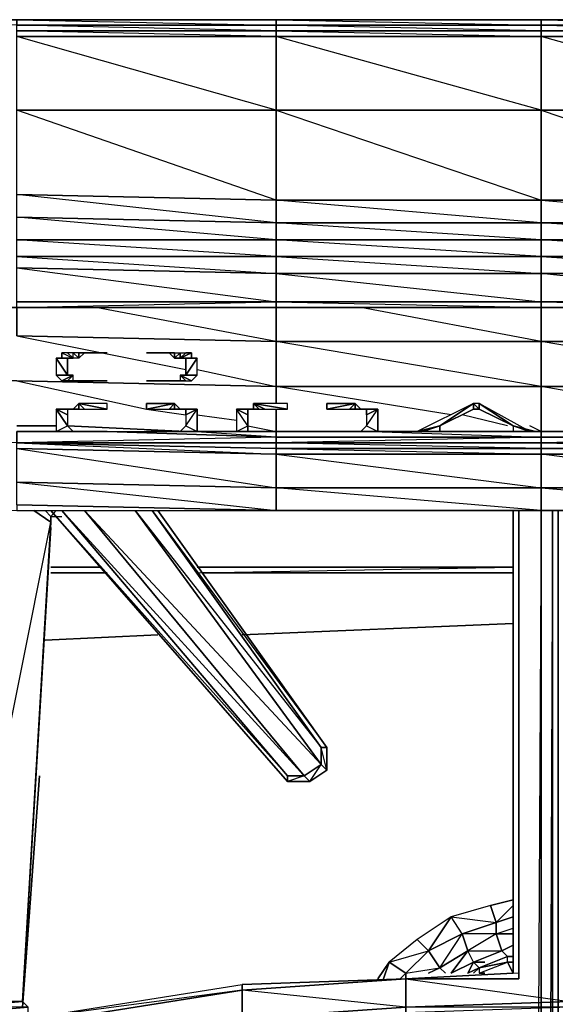
# Model space of a CAD drawing. Units: inches. Extents: x 0 to 30, y -28.5 to 0.
# Drawn here: x 11.3 to 15.1, y -7 to 0 of the extents above; entities that cross this region are included whole.
import ezdxf

# ---------------------------------------------------------------- set-up
doc = ezdxf.new("R2010")
doc.units = ezdxf.units.IN
doc.header["$MEASUREMENT"] = 0
doc.layers.get('0').update_dxf_attribs({"true_color": 0x9ad7e5})

msp = doc.modelspace()

# ---------------------------------------------------------------- linework, layer by layer
at = {"color": 13}
for points in [[(28.0749, 0.039), (26.1937, 0.039), (24.3507, 0.039), (22.4676, 0.039), (20.5864, 0.039), (18.7433, 0.039), (16.8621, 0.039), (14.979, 0.039), (13.0959, 0.039), (11.2547, 0.039), (9.3716, 0.039), (7.4904, 0.039), (5.6473, 0.039), (3.7642, 0.039), (1.883, 0.039), (0.4002, 0.039), (0.2801, 0.039), (0.2001, 0.039), (0.16, 0.039), (0.12, 0.039)], [(13.0959, 0.039), (11.2547, 0.039), (9.3716, 0.039), (11.2547, 0.039), (11.2547, -0.001), (9.3716, 0.039), (7.4904, 0.039), (9.3716, 0.039), (9.3716, -0.001), (7.4904, 0.039)], [(16.8621, 0.039), (14.979, 0.039), (13.0959, 0.039), (14.979, -0.001), (14.979, 0.039), (13.0959, 0.039)], [(16.8621, -0.001), (14.979, -0.001), (16.8621, -0.041), (16.8621, -0.081), (16.8621, -0.6033), (18.7433, -0.6033), (18.7433, -0.081), (16.8621, -0.081), (14.979, -0.081), (14.979, -0.6033)], [(16.8621, -0.081), (14.979, -0.041), (16.8621, -0.041), (16.8621, -0.001)], [(14.979, -0.6033), (13.0959, -0.6033), (13.0959, -0.081), (14.979, -0.081)], [(16.8621, -0.6033), (14.979, -0.6033), (14.979, -0.081)], [(16.8621, -0.081), (16.8621, -0.6033), (18.7433, -0.6033), (18.7433, -1.2037), (16.8621, -1.2437), (16.8621, -0.6033), (16.8621, -1.2437), (14.979, -1.2437), (14.979, -0.6033)], [(14.979, -0.6033), (16.8621, -0.6033)], [(16.8621, -1.6439), (14.979, -1.5239), (16.8621, -1.5239)], [(-0.0001, -2.8066), (-0.0001, -2.5264), (0.04, -2.6865), (0.04, -2.9267), (-0.0001, -2.8066), (0.04, -2.9267), (0.08, -3.0067), (0.2001, -3.0467), (1.883, -3.1668), (3.7642, -3.2469), (5.6073, -3.2869), (7.4904, -3.3669), (9.3716, -3.407), (11.2547, -3.447), (13.0959, -3.447), (14.979, -3.447), (16.8621, -3.447)], [(1.883, -3.1668), (3.7642, -3.2469), (5.6073, -3.2869), (7.4904, -3.3669), (9.3716, -3.407), (11.2547, -3.447), (13.0959, -3.447), (14.979, -3.447), (16.8621, -3.447)], [(11.4949, -3.4889), (11.5749, -3.4889)], [(12.2553, -3.447), (12.5355, -3.447)], [(11.8551, -3.8492), (11.4949, -3.8492)], [(12.5355, -3.8892), (14.7789, -3.8492)], [(12.5355, -3.8892), (14.7789, -3.8492), (12.5355, -3.8492)], [(12.5756, -3.8892), (14.7789, -3.8892)], [(14.7789, -3.8892), (12.5756, -3.8892)], [(12.8557, -4.3295), (14.7789, -4.2494)], [(14.7789, -4.2494), (12.8557, -4.3295)], [(11.4548, -4.3695), (12.2553, -4.3295)], [(12.2553, -4.3295), (11.4548, -4.3695)]]:
    msp.add_lwpolyline(points, dxfattribs=at)
for points in [[(11.2547, 0.039), (13.0959, 0.039), (13.0959, -0.001), (11.2547, -0.001)], [(13.0959, -0.001), (13.0959, 0.039), (11.2547, 0.039)], [(13.0959, 0.039), (14.979, 0.039), (14.979, -0.001), (13.0959, -0.001)], [(14.979, 0.039), (16.8621, 0.039), (16.8621, -0.001), (14.979, -0.001)], [(16.8621, 0.039), (14.979, 0.039), (16.8621, -0.001)], [(11.2547, -0.001), (13.0959, -0.001), (13.0959, -0.041), (11.2547, -0.041)], [(13.0959, -0.041), (13.0959, -0.081), (11.2547, -0.041), (13.0959, -0.041), (11.2547, -0.001), (13.0959, -0.001)], [(11.2547, -0.041), (13.0959, -0.041), (13.0959, -0.081), (11.2547, -0.081)], [(13.0959, -0.001), (14.979, -0.001), (14.979, -0.041), (13.0959, -0.041)], [(14.979, -0.081), (14.979, -0.041), (13.0959, -0.001), (14.979, -0.001), (14.979, -0.041), (13.0959, -0.041)], [(13.0959, -0.041), (14.979, -0.041), (14.979, -0.081), (13.0959, -0.081)], [(14.979, -0.001), (16.8621, -0.001), (16.8621, -0.041), (14.979, -0.041)], [(14.979, -0.041), (16.8621, -0.041), (16.8621, -0.081), (14.979, -0.081)], [(11.2547, -0.081), (13.0959, -0.081), (13.0959, -0.6033), (11.2547, -0.6033)], [(13.0959, -0.081), (13.0959, -0.6033), (11.2547, -0.081)], [(14.979, -0.081), (14.979, -0.6033), (13.0959, -0.081)], [(16.8621, -0.081), (16.8621, -0.6033), (14.979, -0.081)], [(11.2547, -0.6033), (13.0959, -0.6033), (13.0959, -1.2437), (11.2547, -1.2037)], [(13.0959, -0.6033), (13.0959, -1.2437), (13.0959, -1.4038), (11.2547, -1.2037), (13.0959, -1.2437), (11.2547, -0.6033)], [(14.979, -1.2437), (13.0959, -1.2437), (13.0959, -0.6033), (14.979, -0.6033)], [(14.979, -0.6033), (13.0959, -0.6033), (14.979, -1.2437)], [(16.8621, -1.2437), (16.8621, -0.6033), (14.979, -0.6033)], [(13.0959, -1.4038), (11.2547, -1.3638), (11.2547, -1.2037), (13.0959, -1.2437)], [(14.979, -1.4038), (13.0959, -1.4038), (13.0959, -1.2437), (14.979, -1.2437)], [(13.0959, -1.2437), (14.979, -1.2437), (14.979, -1.4038)], [(16.8621, -1.4038), (14.979, -1.4038), (14.979, -1.2437), (16.8621, -1.2437)], [(16.8621, -1.2437), (14.979, -1.2437), (16.8621, -1.4038)], [(13.0959, -1.5239), (11.2547, -1.5239), (11.2547, -1.3638), (13.0959, -1.4038)], [(13.0959, -1.4038), (13.0959, -1.5239), (11.2547, -1.3638)], [(14.979, -1.5239), (13.0959, -1.5239), (13.0959, -1.4038), (14.979, -1.4038)], [(14.979, -1.4038), (14.979, -1.5239), (13.0959, -1.4038)], [(16.8621, -1.5239), (14.979, -1.5239), (14.979, -1.4038), (16.8621, -1.4038)], [(16.8621, -1.4038), (16.8621, -1.5239), (14.979, -1.4038)], [(13.0959, -1.5239), (13.0959, -1.6439), (11.2547, -1.6439), (11.2547, -1.5239)], [(13.0959, -1.5239), (13.0959, -1.6439), (11.2547, -1.5239)], [(14.979, -1.5239), (14.979, -1.6439), (13.0959, -1.6439), (13.0959, -1.5239)], [(14.979, -1.5239), (14.979, -1.6439), (13.0959, -1.5239)], [(16.8621, -1.5239), (16.8621, -1.6439), (14.979, -1.6439), (14.979, -1.5239)], [(11.8551, -3.8492), (11.4949, -3.8492)], [(11.8951, -3.8892), (11.4949, -3.8892)], [(11.8951, -3.8892), (11.4949, -3.8892)], [(14.7789, -3.8492), (12.5355, -3.8492)]]:
    msp.add_lwpolyline(points, close=True, dxfattribs=at)
at = {"color": 151}
for points in [[(13.0959, -1.764), (11.2547, -1.724), (11.2547, -1.6439), (13.0959, -1.6439)], [(13.0959, -1.6439), (11.2547, -1.6439), (13.0959, -1.764)], [(14.979, -1.764), (13.0959, -1.764), (13.0959, -1.6439), (14.979, -1.6439)], [(14.979, -1.6439), (13.0959, -1.6439), (14.979, -1.764)], [(16.8621, -1.764), (14.979, -1.764), (14.979, -1.6439), (16.8621, -1.6439)], [(14.979, -1.6439), (16.8621, -1.764), (16.8621, -1.6439)], [(11.2547, -1.724), (13.0959, -1.764), (13.0959, -1.9641), (11.2547, -1.9641)], [(13.0959, -1.764), (11.2547, -1.724), (13.0959, -1.9641)], [(13.0959, -1.764), (14.979, -1.764), (14.979, -1.9641), (13.0959, -1.9641)], [(14.979, -1.764), (13.0959, -1.764), (14.979, -1.9641)], [(14.979, -1.764), (16.8621, -1.764), (16.8621, -1.9641), (14.979, -1.9641)], [(13.0959, -1.9641), (13.0959, -2.0042), (11.2547, -2.0042), (11.2547, -1.9641)], [(13.0959, -2.0042), (11.2547, -2.0042)], [(11.2547, -2.0042), (13.0959, -2.0042)], [(14.979, -2.0042), (13.0959, -2.0042), (13.0959, -1.9641), (14.979, -1.9641)], [(14.979, -2.0042), (13.0959, -2.0042)], [(14.979, -1.9641), (16.8621, -1.9641), (16.8621, -2.0042), (14.979, -2.0042)], [(16.8621, -2.0042), (14.979, -2.0042)], [(13.0959, -2.9667), (13.0959, -2.9267), (11.2547, -2.9667)], [(13.0959, -2.9667), (13.0959, -3.0067), (11.2547, -2.9667)], [(13.0959, -3.0067), (13.0959, -3.0467), (11.2547, -3.0067), (11.2547, -2.9667)], [(11.2547, -3.0067), (13.0959, -3.0467), (13.0959, -3.2869), (11.2547, -3.2469)], [(11.2547, -3.0067), (13.0959, -3.0467)], [(11.2547, -3.0067), (13.0959, -3.0467)], [(14.979, -3.0067), (13.0959, -3.0067), (13.0959, -2.9667), (14.979, -2.9667)], [(14.979, -3.0067), (14.979, -3.0467), (13.0959, -3.0467), (13.0959, -3.0067)], [(14.979, -2.9667), (16.8621, -2.9667), (16.8621, -3.0067), (14.979, -3.0067)], [(14.979, -3.0067), (16.8621, -3.0067), (16.8621, -3.0467), (14.979, -3.0467)], [(14.979, -3.2869), (13.0959, -3.2869), (13.0959, -3.0467), (14.979, -3.0467)], [(13.0959, -3.0467), (14.979, -3.0467)], [(13.0959, -3.0467), (14.979, -3.0467)], [(14.979, -3.0467), (16.8621, -3.0467), (16.8621, -3.2869), (14.979, -3.2869)], [(14.979, -3.0467), (16.8621, -3.0467)], [(11.2547, -3.2469), (13.0959, -3.2869), (13.0959, -3.447), (11.2547, -3.407)], [(13.0959, -3.2869), (11.2547, -3.2469), (13.0959, -3.447)], [(14.979, -3.2869), (14.979, -3.447), (13.0959, -3.447), (13.0959, -3.2869)], [(14.979, -3.2869), (14.979, -3.447), (13.0959, -3.447), (14.979, -3.447), (13.0959, -3.2869)], [(16.8621, -3.2869), (16.8621, -3.447), (14.979, -3.447), (14.979, -3.2869)], [(16.8621, -3.2869), (14.979, -3.2869), (16.8621, -3.447), (14.979, -3.447), (16.8621, -3.447)], [(11.2547, -3.407), (11.2547, -3.447), (13.0959, -3.447)], [(11.2547, -3.407), (13.0959, -3.447)], [(13.0959, -3.447), (14.979, -3.447)], [(14.979, -3.447), (16.8621, -3.447)], [(14.5387, -6.6948), (14.7388, -6.6147)], [(14.5387, -6.6948), (14.7388, -6.6147)], [(14.7388, -6.6147), (14.5387, -6.6948)], [(14.7789, -6.6147), (14.7388, -6.6147)], [(14.7388, -6.6147), (14.7789, -6.6147)], [(14.7388, -6.6147), (14.7789, -6.6147)], [(14.5387, -6.6948), (14.4587, -6.7348)], [(14.4587, -6.7348), (14.5387, -6.6948)], [(14.4587, -6.7348), (14.5387, -6.6948)], [(14.5387, -6.6948), (14.4987, -6.7348)], [(14.7388, -6.6547), (14.7789, -6.6547)], [(14.7388, -6.6547), (14.7789, -6.7348)], [(14.7789, -6.6547), (14.7388, -6.6547)], [(14.5787, -6.7348), (14.5387, -6.7348)]]:
    msp.add_lwpolyline(points, close=True, dxfattribs=at)
for points in [[(18.7433, -2.0042), (16.8621, -2.0042), (16.8621, -1.9641), (14.979, -1.764), (16.8621, -1.764), (16.8621, -1.9641), (14.979, -1.9641), (14.979, -2.0042), (13.0959, -2.0042)], [(11.2547, -2.0042), (10.0921, -2.0042), (11.2547, -2.0042), (11.2547, -1.9641), (13.0959, -1.9641)], [(10.4123, -2.0042), (10.0921, -2.0042), (11.2547, -2.0042), (13.0959, -1.9641)], [(13.0959, -2.0042), (11.2547, -2.0042)], [(14.979, -1.9641), (13.0959, -1.9641), (14.979, -2.0042), (13.0959, -2.0042)], [(13.0959, -2.0042), (13.0959, -1.9641)], [(14.979, -1.9641), (16.8621, -2.0042)], [(16.8621, -2.0042), (14.979, -2.0042)], [(14.979, -2.0042), (16.8621, -2.0042), (18.7433, -2.0042), (19.8659, -2.0042), (19.9459, -2.0042), (19.9059, -2.0042), (19.8659, -2.0042), (19.9459, -2.0042)], [(13.0959, -2.9267), (13.0959, -2.9667), (11.2547, -2.9667), (11.2547, -2.8866), (11.2547, -2.9667), (10.0921, -2.9267), (10.0921, -2.8866), (10.0921, -2.9267), (10.052, -2.9267), (10.052, -2.8866)], [(14.979, -3.0467), (14.979, -3.0067), (13.0959, -2.9667), (14.979, -2.9667), (14.979, -2.9267), (13.0959, -2.9667), (13.0959, -3.0067), (11.2547, -2.9667), (13.0959, -3.0467)], [(16.8621, -2.9667), (14.979, -2.9667), (14.979, -2.9267), (14.979, -2.9667), (13.0959, -2.9667), (13.0959, -2.9267)], [(16.8621, -3.0467), (14.979, -3.0067), (16.8621, -3.0067), (16.8621, -2.9667), (16.8621, -2.9267), (14.979, -2.9667), (14.979, -3.0067), (13.0959, -3.0067), (14.979, -3.0467)], [(18.7433, -3.0067), (16.8621, -3.0067), (18.7433, -2.9667), (16.8621, -2.9667), (18.7433, -2.9667), (18.7433, -2.8866), (16.8621, -2.9667), (14.979, -2.9667), (16.8621, -3.0067), (16.8621, -3.0467)], [(13.0959, -3.0467), (13.0959, -3.0067), (11.2547, -2.9667)], [(11.2547, -3.0067), (13.0959, -3.2869), (13.0959, -3.0467)], [(13.0959, -3.0467), (14.979, -3.2869), (14.979, -3.0467)], [(16.8621, -3.0467), (14.979, -3.0467)], [(16.8621, -3.0467), (14.979, -3.0467)], [(16.8621, -3.0467), (16.8621, -3.2869), (14.979, -3.0467)], [(14.7789, -6.6547), (14.7388, -6.6547), (14.5387, -6.6948), (14.5387, -6.7348), (14.7388, -6.6547), (14.7388, -6.6147)], [(14.5387, -6.6948), (14.5387, -6.7348), (14.7388, -6.6547), (14.7388, -6.6147)], [(14.7789, -6.6147), (14.7388, -6.6147)], [(14.5387, -6.6948), (14.4587, -6.7348)], [(14.5387, -6.7348), (14.7388, -6.6547)], [(14.5387, -6.6948), (14.7388, -6.6547)]]:
    msp.add_lwpolyline(points, dxfattribs=at)
at = {"color": 236}
for points in [[(13.0959, -2.5664), (14.979, -2.5664), (13.0959, -2.2462), (13.0959, -2.0042), (13.0959, -2.2462), (11.2547, -2.2062), (11.2547, -2.0042), (11.2547, -2.2062)], [(14.979, -2.8866), (14.979, -2.5664), (14.979, -2.2462), (13.0959, -2.2462), (11.8151, -2.0042)], [(15.8996, -2.7265), (14.979, -2.5664), (16.8621, -2.5664), (14.979, -2.2462), (14.979, -2.0042), (14.979, -2.2462), (13.0959, -2.2462), (13.0959, -2.0042)], [(16.8621, -2.5664), (16.8621, -2.2462), (14.979, -2.2462), (13.6982, -2.0042)], [(16.8621, -2.0042), (16.8621, -2.2462), (14.979, -2.2462), (14.979, -2.0042)], [(11.2547, -2.2062), (13.0959, -2.2462), (13.0959, -2.5664), (11.2547, -2.5264), (10.4942, -2.5264)], [(12.5355, -2.4464), (13.0959, -2.5664), (13.0959, -2.2462), (11.2547, -2.2062)], [(11.2547, -2.2062), (12.4555, -2.4464)], [(11.655, -2.3663), (11.5749, -2.3663), (11.5349, -2.3663)], [(11.6149, -2.3263), (11.5749, -2.3263), (11.655, -2.3663)], [(11.695, -2.3263), (11.655, -2.3263), (11.695, -2.3663), (11.655, -2.3663), (11.655, -2.3263), (11.6149, -2.3263), (11.655, -2.3663)], [(11.695, -2.3263), (11.735, -2.3263), (11.695, -2.3663), (11.655, -2.3663), (11.655, -2.3263), (11.6149, -2.3263), (11.655, -2.3663)], [(11.8951, -2.3263), (11.695, -2.3263)], [(11.8951, -2.3263), (11.695, -2.3263)], [(12.1753, -2.3263), (12.3754, -2.3263)], [(12.3754, -2.3263), (12.4155, -2.3263)], [(12.3754, -2.3263), (12.4155, -2.3263), (12.4155, -2.3663), (12.3754, -2.3663), (12.4155, -2.3263), (12.4555, -2.3263), (12.4155, -2.3663)], [(12.4155, -2.3263), (12.4555, -2.3263), (12.4155, -2.3663), (12.4555, -2.3263)], [(12.5355, -2.4864), (12.5355, -2.3663), (12.4555, -2.4864)], [(11.5749, -2.5264), (11.655, -2.4864)], [(11.6149, -2.5264), (11.655, -2.5264), (11.655, -2.4864)], [(11.695, -2.5264), (11.655, -2.5264), (11.6149, -2.5264), (11.655, -2.5264), (11.655, -2.4864)], [(12.4155, -2.4864), (12.4155, -2.5264), (12.4555, -2.5264), (12.4155, -2.5264), (12.3754, -2.5264), (12.1753, -2.5264), (12.3754, -2.5264), (12.3354, -2.5264)], [(12.3754, -2.5264), (12.4155, -2.5264), (12.4555, -2.5264), (12.4155, -2.4864)], [(12.5355, -2.4864), (12.4155, -2.4864), (12.4555, -2.4864)], [(12.4955, -2.5264), (12.4155, -2.4864)], [(12.4955, -2.5264), (12.5355, -2.4864), (12.4155, -2.4864), (12.4555, -2.4864), (12.5355, -2.4864), (12.4155, -2.4864)], [(11.2547, -2.5264), (13.0959, -2.5664)], [(11.2547, -2.5264), (12.1753, -2.7265), (12.4555, -2.7666)], [(11.2547, -2.5264), (13.0959, -2.5664)], [(11.8951, -2.5264), (11.695, -2.5264), (11.735, -2.5264), (11.8951, -2.5264), (11.695, -2.5264), (11.8951, -2.5264), (11.735, -2.5264), (11.695, -2.5264), (11.735, -2.5264), (11.695, -2.5264), (11.735, -2.5264)], [(12.1753, -2.5264), (12.3754, -2.5264)], [(12.4155, -2.5264), (12.3754, -2.5264)], [(13.0959, -2.6865), (13.0959, -2.5664), (14.979, -2.5664), (14.979, -2.8866)], [(14.3386, -2.7666), (13.0959, -2.5664)], [(14.979, -2.8866), (14.979, -2.5664), (16.8621, -2.5664)], [(11.5749, -2.7265), (11.5349, -2.7265), (11.655, -2.7265)], [(11.655, -2.7265), (11.5349, -2.7265), (11.6149, -2.7265), (11.5749, -2.7265), (11.655, -2.7265), (11.5749, -2.7265), (11.5349, -2.7265), (11.6149, -2.8466)], [(11.6149, -2.7265), (11.6149, -2.7666), (11.6149, -2.8466), (11.5349, -2.7265)], [(11.655, -2.7265), (11.6149, -2.7265), (11.6149, -2.7666), (11.6149, -2.8466), (11.655, -2.8866), (11.5349, -2.8866), (11.5749, -2.8866), (11.655, -2.8866), (11.5349, -2.8866), (11.655, -2.8866), (11.6149, -2.8466)], [(11.695, -2.7265), (11.655, -2.7265), (11.695, -2.6865)], [(11.655, -2.7265), (11.695, -2.7265), (11.695, -2.6865)], [(12.1753, -2.7265), (12.1753, -2.6865), (12.3754, -2.6865)], [(12.1753, -2.7265), (12.3754, -2.6865)], [(12.3754, -2.6865), (12.4155, -2.7265), (12.3754, -2.7265)], [(12.4555, -2.7666), (12.4555, -2.7265), (12.5355, -2.7265), (12.4155, -2.7265), (12.4555, -2.7265), (12.4155, -2.7265), (12.3754, -2.7265), (12.4155, -2.7265), (12.3754, -2.6865)], [(12.4155, -2.7265), (12.4555, -2.7265)], [(12.4155, -2.7265), (12.4955, -2.7265)], [(12.5355, -2.8866), (12.4155, -2.8866), (12.4555, -2.8466), (12.5355, -2.8866), (12.5355, -2.7265)], [(12.4155, -2.7265), (12.4955, -2.7265), (12.5355, -2.7265)], [(12.4555, -2.8466), (12.5355, -2.7265)], [(12.4555, -2.8466), (12.5355, -2.7265), (12.5355, -2.8866)], [(12.4555, -2.7666), (12.4555, -2.8466), (12.5355, -2.7265)], [(12.8958, -2.7265), (12.8958, -2.7666), (12.8958, -2.8466), (12.8157, -2.7265)], [(12.8958, -2.8466), (12.8157, -2.7265), (12.8557, -2.7265), (12.8958, -2.7265), (12.9358, -2.7265), (12.8557, -2.7265), (12.9358, -2.7265)], [(12.8958, -2.8466), (12.8958, -2.8866), (12.8157, -2.8866), (12.8958, -2.8866), (12.8557, -2.8866), (12.8157, -2.8866), (12.8958, -2.8866), (12.8958, -2.8466), (12.8958, -2.7666), (12.8958, -2.7265), (12.8157, -2.7265)], [(12.8557, -2.7265), (12.9358, -2.7265)], [(12.9358, -2.7265), (12.8958, -2.7265)], [(12.9758, -2.7265), (12.9358, -2.7265), (12.9358, -2.6865)], [(12.9358, -2.7265), (12.9758, -2.7265), (12.9358, -2.6865)], [(13.0959, -2.8866), (13.0959, -2.7265)], [(13.4561, -2.7265), (13.4561, -2.6865), (13.6581, -2.6865)], [(13.4561, -2.7265), (13.6581, -2.6865)], [(13.6581, -2.6865), (13.6982, -2.7265), (13.6581, -2.7265)], [(13.7382, -2.7666), (13.7382, -2.7265), (13.8182, -2.7265), (13.6982, -2.7265), (13.7382, -2.7265), (13.6982, -2.7265), (13.6581, -2.7265), (13.6982, -2.7265), (13.6581, -2.6865)], [(13.6982, -2.7265), (13.7382, -2.7265)], [(13.6982, -2.7265), (13.7782, -2.7265)], [(13.8182, -2.8866), (13.6982, -2.8866), (13.7382, -2.8466), (13.8182, -2.8866), (13.8182, -2.7265)], [(13.6982, -2.7265), (13.7782, -2.7265), (13.8182, -2.7265)], [(13.7382, -2.8466), (13.8182, -2.7265)], [(13.7382, -2.7666), (13.7382, -2.8466), (13.8182, -2.7265), (13.8182, -2.8866)], [(14.5387, -2.7265), (14.4987, -2.6865)], [(14.4987, -2.6865), (14.5387, -2.7265)], [(14.5387, -2.7265), (14.5387, -2.6865)], [(14.5387, -2.7265), (14.5387, -2.6865)], [(12.5355, -2.7666), (12.8157, -2.8066)], [(14.7388, -2.8466), (14.4186, -2.7666)], [(12.4555, -2.8866), (11.6149, -2.8466)], [(12.4955, -2.8866), (12.5355, -2.8866), (12.4155, -2.8866), (12.4555, -2.8466), (12.5355, -2.8866), (12.4155, -2.8866)], [(12.8958, -2.8466), (13.0959, -2.8866)], [(13.7782, -2.8866), (13.8182, -2.8866), (13.6982, -2.8866), (13.7382, -2.8466), (13.8182, -2.8866), (13.6982, -2.8866)], [(14.2585, -2.8466), (14.0984, -2.8866)], [(14.7789, -2.8466), (14.7789, -2.8866), (14.7388, -2.8866)], [(14.7789, -2.8466), (14.8989, -2.8866)], [(14.7789, -2.8466), (14.7789, -2.8866), (14.8989, -2.8866)], [(14.8989, -2.8866), (14.7789, -2.8466)], [(14.979, -2.8866), (14.8989, -2.8466)], [(11.6149, -2.8866), (11.2547, -2.8866)], [(11.2547, -2.8866), (11.6149, -2.8866), (12.3754, -2.8866)], [(11.5749, -2.8866), (11.655, -2.8866)], [(11.655, -2.8866), (11.695, -2.8866)], [(11.695, -2.8866), (11.655, -2.8866)], [(11.695, -2.8866), (11.655, -2.8866)], [(11.8951, -2.8866), (11.695, -2.8866)], [(11.695, -2.8866), (11.735, -2.8866)], [(12.4155, -2.8866), (12.3754, -2.8866), (12.1753, -2.8866), (12.3754, -2.8866), (12.3354, -2.8866)], [(12.1753, -2.8866), (12.3754, -2.8866)], [(12.4155, -2.8866), (12.3754, -2.8866)], [(12.3754, -2.8866), (12.4155, -2.8866)], [(12.4955, -2.8866), (12.4155, -2.8866)], [(12.4555, -2.8866), (12.4155, -2.8866)], [(13.0959, -2.8866), (13.0959, -2.9267), (12.4955, -2.8866)], [(12.8157, -2.8866), (12.5355, -2.8866)], [(13.0959, -2.8866), (12.8958, -2.8866)], [(12.8958, -2.8866), (12.9358, -2.8866)], [(13.1759, -2.8866), (12.9358, -2.8866)], [(14.8989, -2.8866), (14.979, -2.8866), (14.979, -2.9267), (13.0959, -2.9267), (13.0959, -2.8866), (13.6982, -2.8866)], [(13.0959, -2.8866), (13.0959, -2.9267)], [(13.0959, -2.8866), (13.6581, -2.8866)], [(13.0959, -2.9267), (14.979, -2.9267), (16.8621, -2.9267)], [(13.6982, -2.8866), (13.6581, -2.8866), (13.4561, -2.8866), (13.6581, -2.8866), (13.6181, -2.8866)], [(13.4561, -2.8866), (13.6581, -2.8866)], [(13.6982, -2.8866), (13.6581, -2.8866)], [(13.6581, -2.8866), (13.6982, -2.8866)], [(13.7782, -2.8866), (13.6982, -2.8866)], [(13.7382, -2.8866), (13.6982, -2.8866)], [(13.7782, -2.8866), (14.979, -2.9267), (14.979, -2.8866)], [(13.8182, -2.8866), (14.0984, -2.8866)], [(14.3786, -2.8866), (14.1385, -2.8866)], [(14.3386, -2.8866), (14.6988, -2.8866)], [(14.8989, -2.8866), (14.6588, -2.8866)], [(16.8621, -2.8866), (16.8621, -2.9267), (14.979, -2.9267), (14.979, -2.8866)]]:
    msp.add_lwpolyline(points, dxfattribs=at)
for points in [[(14.979, -2.2462), (14.979, -2.5664), (13.0959, -2.5664), (13.0959, -2.2462)], [(16.8621, -2.2462), (16.8621, -2.5664), (14.979, -2.5664), (14.979, -2.2462)], [(11.655, -2.3663), (11.5749, -2.3663), (11.5349, -2.3663)], [(11.655, -2.3663), (11.6149, -2.3663), (11.5349, -2.3663)], [(11.5349, -2.3663), (11.6149, -2.3663), (11.6149, -2.4864)], [(11.6149, -2.4864), (11.5349, -2.3663), (11.5349, -2.4864)], [(11.5349, -2.3663), (11.6149, -2.4864), (11.6149, -2.3663)], [(11.655, -2.3663), (11.5349, -2.3663), (11.6149, -2.3663)], [(11.6149, -2.4864), (11.5349, -2.3663), (11.5349, -2.4864)], [(11.5749, -2.3263), (11.655, -2.3663), (11.5749, -2.3663)], [(11.6149, -2.3263), (11.5749, -2.3263), (11.5749, -2.3663), (11.655, -2.3663)], [(11.6149, -2.3263), (11.655, -2.3663)], [(11.695, -2.3263), (11.655, -2.3263), (11.695, -2.3663)], [(11.695, -2.3263), (11.8951, -2.3263), (11.735, -2.3263)], [(11.735, -2.3263), (11.695, -2.3263), (11.695, -2.3663)], [(11.695, -2.3263), (11.735, -2.3263), (11.8951, -2.3263)], [(12.3754, -2.3263), (12.1753, -2.3263), (12.3354, -2.3263)], [(12.3754, -2.3263), (12.3354, -2.3263), (12.1753, -2.3263)], [(12.3754, -2.3263), (12.3354, -2.3263), (12.3754, -2.3663)], [(12.3754, -2.3263), (12.3754, -2.3663), (12.3354, -2.3263)], [(12.4155, -2.3263), (12.3754, -2.3663), (12.4155, -2.3663)], [(12.4955, -2.3263), (12.4155, -2.3663)], [(12.4555, -2.3263), (12.4155, -2.3663), (12.4955, -2.3663), (12.4955, -2.3263)], [(12.4955, -2.3263), (12.4955, -2.3663), (12.4155, -2.3663), (12.4555, -2.3263)], [(12.4955, -2.3663), (12.5355, -2.3663), (12.4155, -2.3663)], [(12.5355, -2.3663), (12.4155, -2.3663), (12.4555, -2.3663)], [(12.4155, -2.3663), (12.4555, -2.3663), (12.5355, -2.3663), (12.4155, -2.3663)], [(12.5355, -2.3663), (12.4155, -2.3663), (12.4955, -2.3663)], [(12.5355, -2.3663), (12.4555, -2.3663), (12.4555, -2.4864)], [(12.5355, -2.3663), (12.4555, -2.4864), (12.5355, -2.4864)], [(12.4555, -2.3663), (12.5355, -2.3663), (12.4555, -2.4864)], [(11.655, -2.4864), (11.5749, -2.5264), (11.5349, -2.4864)], [(11.6149, -2.4864), (11.655, -2.4864), (11.5349, -2.4864), (11.655, -2.4864), (11.5749, -2.5264), (11.5349, -2.4864), (11.655, -2.4864)], [(11.655, -2.4864), (11.5749, -2.5264), (11.6149, -2.5264)], [(11.655, -2.4864), (11.6149, -2.5264), (11.5749, -2.5264)], [(12.5355, -2.4864), (12.4155, -2.4864), (12.4955, -2.5264)], [(12.4955, -2.5264), (12.4155, -2.4864), (12.4555, -2.5264)], [(12.4155, -2.4864), (12.4155, -2.5264), (12.4555, -2.5264), (12.4955, -2.5264)], [(11.655, -2.5264), (11.6149, -2.5264)], [(11.695, -2.5264), (11.655, -2.5264)], [(12.3754, -2.5264), (12.3354, -2.5264), (12.1753, -2.5264), (12.3754, -2.5264)], [(12.3354, -2.5264), (12.3754, -2.5264)], [(12.3354, -2.5264), (12.3754, -2.5264)], [(13.0959, -2.5664), (13.0959, -2.6865)], [(11.6149, -2.7666), (11.5349, -2.7265)], [(11.6149, -2.8466), (11.5349, -2.7265), (11.5349, -2.8866)], [(11.5349, -2.7265), (11.5349, -2.8866), (11.6149, -2.8466), (11.5349, -2.7265)], [(11.655, -2.7265), (11.5349, -2.7265), (11.6149, -2.7265)], [(11.5749, -2.7265), (11.655, -2.7265)], [(11.655, -2.7265), (11.6149, -2.7265), (11.5749, -2.7265)], [(11.6149, -2.7265), (11.655, -2.7265)], [(11.6149, -2.7265), (11.655, -2.7265)], [(11.6149, -2.7265), (11.655, -2.7265)], [(11.695, -2.6865), (11.655, -2.7265), (11.695, -2.7265), (11.735, -2.7265)], [(11.8951, -2.7265), (11.695, -2.6865), (11.735, -2.7265), (11.8951, -2.7265), (11.8951, -2.6865), (11.695, -2.6865)], [(11.735, -2.7265), (11.695, -2.6865), (11.695, -2.7265)], [(11.695, -2.6865), (11.735, -2.7265), (11.8951, -2.7265), (11.8951, -2.6865)], [(12.3754, -2.6865), (12.1753, -2.7265), (12.3354, -2.7265)], [(12.3754, -2.6865), (12.1753, -2.6865), (12.1753, -2.7265), (12.3354, -2.7265)], [(12.3754, -2.6865), (12.3354, -2.7265), (12.3754, -2.7265)], [(12.3754, -2.6865), (12.3754, -2.7265), (12.3354, -2.7265)], [(12.4555, -2.7265), (12.4155, -2.7265)], [(12.4555, -2.7265), (12.4955, -2.7265), (12.4155, -2.7265)], [(12.4955, -2.7265), (12.5355, -2.7265), (12.4155, -2.7265)], [(12.4155, -2.7265), (12.4555, -2.7265), (12.5355, -2.7265), (12.4155, -2.7265)], [(12.5355, -2.7265), (12.4155, -2.7265), (12.4955, -2.7265), (12.4555, -2.7265), (12.4555, -2.7666)], [(12.5355, -2.7265), (12.4555, -2.7666), (12.4555, -2.8466)], [(12.8958, -2.7265), (12.8557, -2.7265), (12.8157, -2.7265)], [(12.8157, -2.7265), (12.8958, -2.7265)], [(12.8958, -2.7666), (12.8157, -2.7265)], [(12.8958, -2.8466), (12.8157, -2.7265), (12.8157, -2.8866)], [(12.8157, -2.7265), (12.8157, -2.8866), (12.8958, -2.8466), (12.8157, -2.7265)], [(12.9358, -2.7265), (12.8557, -2.7265)], [(12.8958, -2.7265), (12.8557, -2.7265), (12.9358, -2.7265)], [(12.8958, -2.7265), (12.8557, -2.7265), (12.9358, -2.7265)], [(12.8958, -2.7265), (12.9358, -2.7265)], [(13.1759, -2.7265), (12.9358, -2.6865), (13.0158, -2.7265), (13.1759, -2.7265), (13.1759, -2.6865), (12.9358, -2.6865)], [(13.0158, -2.7265), (12.9358, -2.6865), (12.9758, -2.7265)], [(12.9358, -2.6865), (13.0158, -2.7265), (13.1759, -2.7265), (13.1759, -2.6865)], [(12.9358, -2.6865), (12.9358, -2.7265), (12.9758, -2.7265), (13.0158, -2.7265)], [(13.0959, -2.7265), (13.0959, -2.8866)], [(13.6581, -2.6865), (13.4561, -2.7265), (13.6181, -2.7265)], [(13.6581, -2.6865), (13.4561, -2.6865), (13.4561, -2.7265), (13.6181, -2.7265)], [(13.6581, -2.6865), (13.6181, -2.7265), (13.6581, -2.7265)], [(13.6581, -2.6865), (13.6581, -2.7265), (13.6181, -2.7265)], [(13.7382, -2.7265), (13.6982, -2.7265)], [(13.7382, -2.7265), (13.7782, -2.7265), (13.6982, -2.7265)], [(13.7782, -2.7265), (13.8182, -2.7265), (13.6982, -2.7265)], [(13.6982, -2.7265), (13.7382, -2.7265), (13.8182, -2.7265), (13.6982, -2.7265)], [(13.8182, -2.7265), (13.6982, -2.7265), (13.7782, -2.7265), (13.7382, -2.7265), (13.7382, -2.7666)], [(13.8182, -2.7265), (13.7382, -2.7666), (13.7382, -2.8466)], [(14.4987, -2.6865), (14.0984, -2.8866), (14.2585, -2.8466)], [(14.4987, -2.6865), (14.0984, -2.8866), (14.1385, -2.8866), (14.2585, -2.8466)], [(14.4987, -2.6865), (14.2585, -2.8466), (14.4987, -2.7265)], [(14.4987, -2.6865), (14.4987, -2.7265), (14.2585, -2.8466)], [(14.4987, -2.6865), (14.4987, -2.7265)], [(14.4987, -2.6865), (14.4987, -2.7265)], [(14.4987, -2.6865), (14.4987, -2.7265), (14.5387, -2.7265)], [(14.4987, -2.6865), (14.5387, -2.7265)], [(14.5387, -2.6865), (14.4987, -2.6865), (14.5387, -2.7265)], [(14.4987, -2.6865), (14.5387, -2.7265), (14.5387, -2.6865)], [(14.4987, -2.6865), (14.5387, -2.7265)], [(14.4987, -2.7265), (14.4987, -2.6865), (14.5387, -2.7265)], [(14.4987, -2.6865), (14.4987, -2.7265)], [(14.5387, -2.7265), (14.5387, -2.6865)], [(14.5387, -2.6865), (14.5387, -2.7265), (14.7789, -2.8466)], [(14.8989, -2.8866), (14.5387, -2.6865), (14.7789, -2.8466)], [(14.6588, -2.8866), (14.8989, -2.8866), (14.5387, -2.6865), (14.7789, -2.8466), (14.8989, -2.8866), (14.7789, -2.8866), (14.7388, -2.8866), (14.8989, -2.8866)], [(14.5387, -2.6865), (14.7789, -2.8466), (14.5387, -2.7265)], [(11.2547, -2.8466), (11.5349, -2.8466)], [(11.5349, -2.8466), (11.2547, -2.8466)], [(12.4555, -2.8866), (11.6149, -2.8466)], [(14.0984, -2.8866), (14.1385, -2.8866), (14.2585, -2.8466)], [(14.0984, -2.8866), (14.2585, -2.8466)], [(14.0984, -2.8866), (14.2585, -2.8466)], [(14.1385, -2.8866), (14.2585, -2.8866), (14.2585, -2.8466)], [(14.1385, -2.8866), (14.2585, -2.8466)], [(14.1385, -2.8866), (14.2585, -2.8466)], [(14.1385, -2.8866), (14.2585, -2.8466)], [(14.1385, -2.8866), (14.2585, -2.8466), (14.2585, -2.8866)], [(14.2585, -2.8466), (14.1385, -2.8866), (14.2585, -2.8866), (14.3786, -2.8866), (14.1385, -2.8866)], [(14.8989, -2.8866), (14.939, -2.8866), (14.7789, -2.8466)], [(14.8989, -2.8866), (14.7789, -2.8466), (14.939, -2.8866)], [(14.7789, -2.8466), (14.8989, -2.8866)], [(14.7789, -2.8466), (14.8989, -2.8866)], [(14.8989, -2.8866), (14.7789, -2.8466)], [(14.7789, -2.8466), (14.8989, -2.8866)], [(14.8989, -2.8866), (14.939, -2.8866), (14.7789, -2.8466)], [(14.8989, -2.8866), (14.7789, -2.8466), (14.939, -2.8866)], [(14.8989, -2.8866), (14.7789, -2.8466)], [(14.7789, -2.8466), (14.8989, -2.8866)], [(11.655, -2.8866), (11.5749, -2.8866), (11.5349, -2.8866)], [(11.655, -2.8866), (11.6149, -2.8866), (11.5749, -2.8866)], [(11.655, -2.8866), (11.6149, -2.8866), (11.5749, -2.8866)], [(11.6149, -2.8866), (11.655, -2.8866)], [(11.655, -2.8866), (11.6149, -2.8866)], [(11.695, -2.8866), (11.8951, -2.8866), (11.735, -2.8866)], [(11.695, -2.8866), (11.735, -2.8866)], [(11.695, -2.8866), (11.735, -2.8866), (11.8951, -2.8866)], [(13.0959, -2.9267), (11.8951, -2.8866)], [(12.1753, -2.8866), (12.3754, -2.8866), (12.3354, -2.8866)], [(12.3354, -2.8866), (12.3754, -2.8866)], [(12.3354, -2.8866), (12.3754, -2.8866)], [(12.5355, -2.8866), (12.4155, -2.8866), (12.4955, -2.8866)], [(12.4955, -2.8866), (12.4155, -2.8866), (12.4555, -2.8866)], [(12.4555, -2.8866), (12.4155, -2.8866)], [(12.4155, -2.8866), (12.4555, -2.8866), (12.4955, -2.8866)], [(12.8157, -2.8866), (12.5355, -2.8866)], [(12.8958, -2.8866), (12.8157, -2.8866), (12.8557, -2.8866)], [(12.9358, -2.8866), (12.8557, -2.8866)], [(12.9358, -2.8866), (12.8557, -2.8866)], [(12.8958, -2.8866), (12.8557, -2.8866), (12.9358, -2.8866)], [(12.8557, -2.8866), (12.8958, -2.8866), (12.9358, -2.8866), (12.8557, -2.8866)], [(12.9358, -2.8866), (12.8557, -2.8866), (12.9358, -2.8866), (12.8958, -2.8866)], [(13.0959, -2.8866), (12.8958, -2.8866)], [(12.9358, -2.8866), (13.1759, -2.8866), (13.0158, -2.8866)], [(12.9358, -2.8866), (12.9758, -2.8866), (13.0158, -2.8866)], [(12.9758, -2.8866), (12.9358, -2.8866)], [(12.9358, -2.8866), (13.0158, -2.8866), (13.1759, -2.8866), (12.9358, -2.8866), (12.9758, -2.8866), (13.0158, -2.8866)], [(13.0959, -2.8866), (13.6982, -2.8866)], [(13.4561, -2.8866), (13.6581, -2.8866), (13.6181, -2.8866)], [(13.6181, -2.8866), (13.6581, -2.8866)], [(13.6181, -2.8866), (13.6581, -2.8866)], [(13.8182, -2.8866), (13.6982, -2.8866), (13.7782, -2.8866)], [(13.7782, -2.8866), (13.6982, -2.8866), (13.7382, -2.8866)], [(13.7382, -2.8866), (13.6982, -2.8866)], [(13.6982, -2.8866), (13.7382, -2.8866), (13.7782, -2.8866)], [(13.8182, -2.8866), (14.0984, -2.8866)], [(14.1385, -2.8866), (14.3786, -2.8866), (14.2585, -2.8866)], [(14.3386, -2.8866), (14.6988, -2.8866)], [(14.8989, -2.8866), (14.7388, -2.8866), (14.6588, -2.8866), (14.8989, -2.8866)], [(14.8989, -2.8866), (14.979, -2.8866)], [(14.979, -2.8866), (15.4593, -2.8866)], [(15.4593, -2.8866), (14.979, -2.8866)]]:
    msp.add_lwpolyline(points, close=True, dxfattribs=at)
at = {"color": 251}
for points in [[(11.4949, -3.569), (11.2947, -6.9349), (11.4949, -3.529), (11.4949, -3.4889), (11.5349, -3.447), (11.4949, -3.4889), (11.4548, -3.447), (11.4949, -3.4889), (11.4949, -3.529), (11.3748, -3.447), (11.4949, -3.529), (11.2947, -6.9349), (10.8144, -6.9349)], [(11.0146, -3.447), (10.8144, -6.9349), (11.4949, -3.529), (11.3748, -3.447)], [(11.3348, -7.055), (11.3348, -7.015), (10.8545, -7.015), (11.3348, -6.975), (10.8144, -6.975), (11.2947, -6.9349), (10.8144, -6.9349), (10.9745, -3.447)], [(11.2947, -6.9349), (11.4949, -3.529), (11.4949, -3.4889), (11.4548, -3.447)], [(15.0991, -24.569), (15.0991, -3.447), (15.0991, -24.569), (15.059, -24.569), (15.059, -3.447), (15.059, -24.569), (14.979, -24.569), (14.8189, -24.569), (14.8589, -20.8428), (14.0184, -20.6808), (15.1791, -20.7227), (15.1791, -20.7628)], [(14.979, -24.569), (14.979, -3.447), (14.979, -24.569), (14.8189, -24.569)], [(15.059, -24.569), (15.059, -3.447), (14.979, -24.569), (15.059, -24.569), (15.059, -24.8091), (14.979, -24.569), (14.979, -3.447), (14.939, -11.1033)], [(10.8144, -7.095), (10.8545, -7.055), (10.8144, -7.055), (10.8545, -7.015), (10.7744, -7.015), (10.8144, -6.975), (10.7744, -6.975), (10.8144, -6.9349), (10.8144, -6.975), (10.8545, -7.015), (10.8545, -7.055), (10.9745, -7.055), (10.8545, -7.055), (11.3348, -7.015), (11.3348, -6.975), (11.2947, -6.9349), (11.4949, -3.569)], [(13.4561, -5.1319), (13.4561, -5.292), (13.4161, -5.1319)], [(11.4148, -5.332), (11.2947, -6.975)], [(11.2947, -6.975), (11.4148, -5.332)], [(13.1759, -5.372), (13.336, -5.372)], [(12.8557, -6.8549), (14.0184, -6.7748)], [(14.8189, -6.7348), (14.0184, -6.7748), (14.7789, -6.7348)], [(15.1791, -6.8549), (15.1791, -6.9349), (14.0184, -6.975), (14.0184, -6.7748)], [(14.8189, -6.7748), (14.0184, -6.7748)], [(14.0184, -6.7748), (15.1791, -6.9349), (15.1791, -6.8549)], [(11.1346, -7.095), (11.1747, -7.055), (11.3348, -7.055), (12.8557, -6.8148), (12.8557, -6.8549)], [(11.3348, -6.975), (11.2947, -6.9349)]]:
    msp.add_lwpolyline(points, dxfattribs=at)
for points in [[(13.1759, -5.332), (13.1759, -5.372), (11.4949, -3.447), (13.1759, -5.372), (13.336, -5.372), (13.4561, -5.292), (13.4561, -5.1319), (13.4161, -5.1319), (12.2153, -3.447), (13.4161, -5.1319), (13.4161, -5.252), (12.0952, -3.447), (13.4161, -5.252), (13.296, -5.332), (11.735, -3.447), (13.296, -5.332), (13.1759, -5.332), (11.5749, -3.447)], [(13.1759, -5.372), (13.1759, -5.332), (11.4949, -3.447), (13.1759, -5.372)], [(11.5349, -3.447), (11.4949, -3.4889)], [(13.296, -5.332), (11.5749, -3.447), (13.1759, -5.332)], [(11.735, -3.447), (13.4161, -5.252), (13.296, -5.332)], [(12.0952, -3.447), (13.4161, -5.1319), (13.4161, -5.252)], [(12.2153, -3.447), (13.4561, -5.1319), (13.4161, -5.1319)], [(12.2553, -3.447), (13.4561, -5.1319)], [(12.2553, -3.447), (13.4561, -5.1319)], [(14.7789, -6.7348), (14.7789, -3.447)], [(14.7789, -6.7348), (14.7789, -3.447)], [(14.8189, -3.447), (14.8189, -6.7748)], [(14.8189, -3.447), (14.8189, -6.7748)], [(13.4561, -5.292), (13.4161, -5.252), (13.4161, -5.1319), (13.4561, -5.1319)], [(13.336, -5.372), (13.296, -5.332), (13.4161, -5.252), (13.4561, -5.292)], [(13.4561, -5.292), (13.336, -5.372), (13.4161, -5.252)], [(13.296, -5.332), (13.336, -5.372), (13.1759, -5.372), (13.1759, -5.332)], [(13.296, -5.332), (13.1759, -5.372), (13.336, -5.372)], [(12.8557, -6.8148), (14.0184, -6.7748), (14.0184, -6.975), (12.8557, -7.055), (12.8557, -6.8549), (11.3348, -7.095), (11.3348, -7.055)], [(12.8557, -6.8148), (14.0184, -6.7748), (12.8557, -6.8549)], [(12.8557, -6.8148), (14.0184, -6.7748)], [(14.0184, -6.975), (14.0184, -7.015), (12.8557, -7.055), (14.0184, -6.975), (12.8557, -6.8549), (14.0184, -6.7748)], [(14.0184, -6.7748), (14.7789, -6.7348)], [(14.8189, -6.7748), (14.0184, -6.7748)], [(11.3348, -7.055), (12.8557, -6.8148), (12.8557, -6.8549)], [(11.3348, -7.095), (12.8557, -6.8549), (12.8557, -7.055), (11.3348, -7.2551)], [(12.8557, -6.8549), (12.8557, -7.055), (12.8557, -7.095), (11.3348, -7.2551), (12.8557, -7.055), (11.3348, -7.095)], [(10.8144, -6.975), (10.8144, -6.9349), (11.2947, -6.9349), (11.3348, -6.975)], [(15.1791, -6.975), (14.0184, -7.015), (14.0184, -6.975), (15.1791, -6.9349)], [(14.0184, -6.975), (15.1791, -6.9349), (15.1791, -6.975)]]:
    msp.add_lwpolyline(points, close=True, dxfattribs=at)
at = {"color": 146}
for points in [[(14.6188, -6.2526), (14.7789, -6.2126)], [(14.6588, -6.3746), (14.6188, -6.2526), (14.3386, -6.3326)], [(14.7789, -6.2526), (14.6588, -6.3746)], [(14.0984, -6.4946), (13.8983, -6.6547), (14.1785, -6.5747), (14.3386, -6.3326)], [(14.1785, -6.5747), (14.4186, -6.4546), (14.3386, -6.3326)], [(14.4186, -6.4546), (14.6588, -6.3746)], [(14.1785, -6.5747), (14.0984, -6.4946), (13.8983, -6.6547)], [(14.6588, -6.4546), (14.7789, -6.4546)], [(14.6988, -6.5747), (14.7789, -6.5347)], [(14.7789, -6.5347), (14.6988, -6.5747)], [(14.0184, -6.7348), (14.1785, -6.5747)], [(14.3386, -6.7348), (14.4987, -6.6547), (14.4587, -6.5747)], [(14.4987, -6.6547), (14.6988, -6.5747)], [(14.6988, -6.5747), (14.7388, -6.6147)], [(13.8182, -6.7748), (13.8983, -6.6547)], [(13.8983, -6.6547), (13.8583, -6.7748)], [(14.2585, -6.6948), (14.2986, -6.7348)], [(14.5787, -6.6547), (14.4987, -6.6547)], [(14.4987, -6.6547), (14.5387, -6.6948)], [(13.9783, -6.7748), (14.0184, -6.7348)], [(14.0184, -6.7348), (14.0184, -6.7748)]]:
    msp.add_lwpolyline(points, close=True, dxfattribs=at)
for points in [[(14.6188, -6.2526), (14.3386, -6.3326), (14.6588, -6.3746)], [(14.6188, -6.2526), (14.6588, -6.3746)], [(14.3386, -6.3326), (14.0984, -6.4946), (14.1785, -6.5747)], [(14.2585, -6.6948), (14.4186, -6.4546), (14.3386, -6.3326)], [(14.7789, -6.3326), (14.6588, -6.3746)], [(14.6588, -6.4546), (14.6588, -6.3746), (14.7789, -6.3326), (14.6588, -6.3746)], [(14.6588, -6.3746), (14.6588, -6.4546), (14.4587, -6.5747), (14.4186, -6.4546), (14.4587, -6.5747), (14.2585, -6.6948)], [(14.4987, -6.6547), (14.6988, -6.5747), (14.6588, -6.4546), (14.4186, -6.4546), (14.6588, -6.3746), (14.6588, -6.4546), (14.4587, -6.5747), (14.6988, -6.5747)], [(14.6588, -6.4546), (14.7789, -6.4146)], [(14.4987, -6.6547), (14.4587, -6.7348), (14.4987, -6.6547), (14.4587, -6.5747), (14.4186, -6.4546), (14.1785, -6.5747)], [(14.2585, -6.6948), (14.1785, -6.5747), (14.4186, -6.4546)], [(14.6588, -6.4546), (14.4587, -6.5747), (14.6988, -6.5747)], [(14.7789, -6.4546), (14.6588, -6.4546), (14.6988, -6.5747)], [(14.6988, -6.5747), (14.7789, -6.5347)], [(14.0184, -6.7348), (14.1785, -6.5747), (14.2585, -6.6948), (14.1785, -6.7348), (14.2585, -6.6948)], [(14.1785, -6.5747), (14.2585, -6.6948), (14.1785, -6.7348)], [(14.2585, -6.6948), (14.4587, -6.5747)], [(14.4987, -6.6547), (14.3386, -6.7348), (14.4587, -6.5747), (14.2585, -6.6948)], [(13.8983, -6.6547), (14.0184, -6.7348), (13.9783, -6.7748)], [(14.0184, -6.7348), (13.8983, -6.6547)], [(14.0184, -6.7348), (14.2585, -6.6948)], [(14.3386, -6.7348), (14.4987, -6.6547)], [(14.0184, -6.7748), (14.0184, -6.7348)]]:
    msp.add_lwpolyline(points, dxfattribs=at)
at = {"color": 201}
for points in [[(14.5387, -6.6948), (14.7388, -6.6147)], [(14.7388, -6.6147), (14.7789, -6.6147)], [(14.4587, -6.7348), (14.5387, -6.6948)]]:
    msp.add_lwpolyline(points, close=True, dxfattribs=at)
for points in [[(14.7388, -6.6147), (14.5387, -6.6948)], [(14.7789, -6.6147), (14.7388, -6.6147)], [(14.5387, -6.6948), (14.4587, -6.7348)]]:
    msp.add_lwpolyline(points, dxfattribs=at)

doc.saveas('drawing.dxf')
